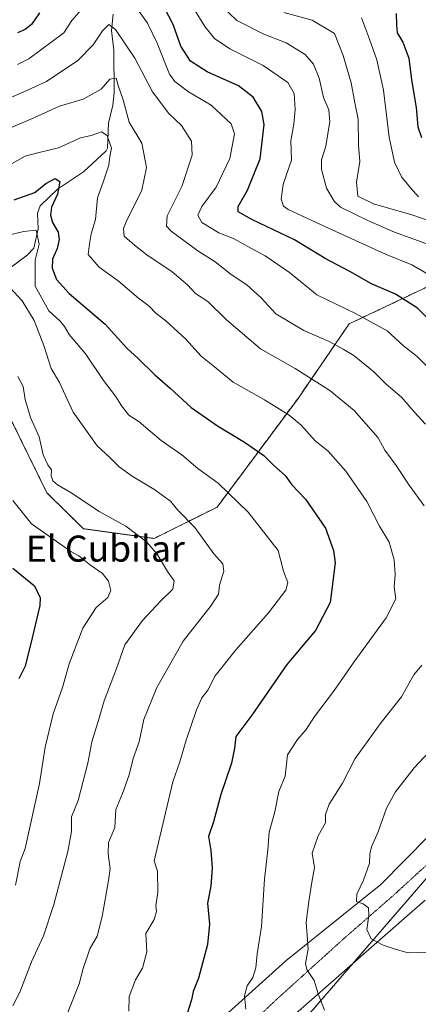
# Model space of a CAD drawing. Units: metres. Extents: x 644773 to 648234, y 4739206 to 4741592.
# Drawn here: x 647044 to 647166, y 4739568 to 4739870 of the extents above; entities that cross this region are included whole.
import ezdxf
from ezdxf.enums import TextEntityAlignment as Align

# ---------------------------------------------------------------- set-up
doc = ezdxf.new("R2010")
doc.units = ezdxf.units.M
doc.header["$MEASUREMENT"] = 0
doc.linetypes.add('TRAZOS', pattern=[0.75, 0.5, -0.25])
doc.linetypes.add('TRAZOS2', pattern=[0.375, 0.25, -0.125])
for name, color, linetype, lineweight in [('Arbolado forestal', 92, 'TRAZOS', 0), ('Arbolado forestal CxS', 92, 'Continuous', 0), ('Corriente natural lineal', 142, 'Continuous', 13), ('Curva de nivel maestra', 36, 'Continuous', 30), ('Curva de nivel normal', 36, 'Continuous', 0), ('Texto cartográfico', 19, 'Continuous', 0), ('Vía pecuaria', 92, 'Continuous', 13), ('Vía pecuaria CxS', 92, 'Continuous', 13), ('Vía pecuaria eje', 92, 'TRAZOS2', 0)]:
    doc.layers.add(name, color=color, linetype=linetype, lineweight=lineweight)
doc.styles.add('Arial', font='txt', dxfattribs={"height": 0.2})

# ---------------------------------------------------------------- blocks, each defined once
blk = doc.blocks.new('*U150')
at = {"layer": 'Arbolado forestal CxS', "color": 92, "linetype": 'Continuous', "lineweight": 0}
for points in [[(647228.27, 4739675.76, 923.72), (647110.47, 4739539.54, 904.29)], [(647041.34, 4739747.76, 882.12), (647052.35, 4739725.3, 883.55), (647063.56, 4739714.29, 882.58), (647085.28, 4739711.29, 885.55), (647104.63, 4739720.91, 892.78), (647129.45, 4739754.24, 907.2), (647145.12, 4739777.06, 918.31), (647171.35, 4739789.48, 929.16)]]:
    blk.add_polyline3d(points, dxfattribs=at)
blk = doc.blocks.new('*U168')
at = {"layer": 'Curva de nivel normal', "color": 36, "linetype": 'Continuous', "lineweight": 0}
for points in [[(647043.32, 4739856.61, 920), (647046.86, 4739858.4, 920), (647057.52, 4739866.3, 920), (647059.98, 4739870.13, 920), (647063.65, 4739874.31, 920)], [(647078.65, 4739875.7, 920), (647083.25, 4739869.26, 920), (647086.2, 4739863.17, 920), (647089.95, 4739853.69, 920), (647091.64, 4739851.37, 920), (647095.8, 4739848.2, 920), (647102.74, 4739844.15, 920), (647108.88, 4739838.45, 920), (647109.91, 4739835.37, 920), (647108.57, 4739827.8, 920), (647104.34, 4739819.04, 920), (647099.92, 4739813.12, 920), (647098.68, 4739810.45, 920), (647099.9, 4739808.13, 920), (647105.18, 4739805.04, 920), (647109.9, 4739803.2, 920), (647114.93, 4739800.27, 920), (647119.42, 4739797.95, 920), (647126.8, 4739792.84, 920), (647135.22, 4739785.98, 920), (647147.14, 4739780.28, 920), (647156.85, 4739774.91, 920), (647161.83, 4739770.34, 920), (647166.06, 4739767.12, 920), (647169.01, 4739764.14, 920)]]:
    blk.add_polyline3d(points, dxfattribs=at)
blk = doc.blocks.new('*U170')
at = {"layer": 'Curva de nivel normal', "color": 36, "linetype": 'Continuous', "lineweight": 0}
blk.add_polyline3d([(647040.06, 4739804.17, 895), (647045.3, 4739805.38, 895), (647049.1, 4739805.79, 895), (647049.96, 4739801.53, 895), (647048.77, 4739796.57, 895), (647048.8, 4739788.6, 895), (647052.95, 4739781.08, 895), (647056.46, 4739777.88, 895), (647057.79, 4739776.32, 895), (647059.2, 4739773.78, 895), (647064.31, 4739767.83, 895), (647069.69, 4739759.69, 895), (647073.47, 4739754.93, 895), (647075.33, 4739751.83, 895), (647077.56, 4739749.12, 895), (647080.65, 4739747.08, 895), (647087.42, 4739741.28, 895), (647093.79, 4739736.94, 895), (647098.65, 4739732.79, 895), (647104.95, 4739728.23, 895), (647114.1, 4739719.38, 895), (647123.34, 4739707.56, 895), (647125.04, 4739701.28, 895), (647126.35, 4739697.79, 895), (647125.71, 4739695.46, 895), (647120.43, 4739688.48, 895), (647110.48, 4739677.29, 895), (647104.06, 4739669.12, 895), (647101.76, 4739664.78, 895), (647099.94, 4739662.45, 895), (647098.3, 4739658.78, 895), (647095.12, 4739649.45, 895), (647093.18, 4739642.78, 895), (647091.03, 4739636.62, 895), (647085.34, 4739612.45, 895), (647086.27, 4739609.23, 895), (647086.38, 4739602.88, 895), (647085.76, 4739598.68, 895), (647086.04, 4739596.87, 895), (647085.29, 4739594.44, 895), (647082.7, 4739590.17, 895), (647083.07, 4739584.54, 895), (647081.67, 4739579.51, 895), (647079.56, 4739575.96, 895), (647077.65, 4739570.8, 895), (647077.53, 4739566.35, 895)], dxfattribs=at)
blk = doc.blocks.new('*U173')
at = {"layer": 'Curva de nivel normal', "color": 36, "linetype": 'Continuous', "lineweight": 0}
blk.add_polyline3d([(647043.44, 4739760.91, 885), (647045.09, 4739757.89, 885), (647045.64, 4739753.89, 885), (647047.31, 4739748.4, 885), (647050.03, 4739742.45, 885), (647051.24, 4739736.96, 885), (647052.67, 4739733.82, 885), (647053.81, 4739732.29, 885), (647053.66, 4739730.52, 885), (647054.15, 4739728.99, 885), (647055.6, 4739727.73, 885), (647060.03, 4739725.17, 885), (647068.44, 4739719.57, 885), (647076.64, 4739715.1, 885), (647079.93, 4739712.5, 885), (647083, 4739710.2, 885), (647086.23, 4739706.47, 885), (647089.42, 4739701.2, 885), (647091.46, 4739698.34, 885), (647091.02, 4739695.74, 885), (647087.34, 4739692.21, 885), (647081.72, 4739686.13, 885), (647076.32, 4739678.63, 885), (647073.74, 4739671.41, 885), (647069.94, 4739661.54, 885), (647067.97, 4739654.84, 885), (647066.13, 4739648.93, 885), (647064.94, 4739642.44, 885), (647061.92, 4739630.92, 885), (647059.87, 4739625.89, 885), (647059.9, 4739621.41, 885), (647058.82, 4739615.29, 885), (647054.47, 4739599.1, 885), (647051.35, 4739589.44, 885), (647047.68, 4739581.51, 885), (647044.06, 4739572.16, 885), (647041.88, 4739568.02, 885)], dxfattribs=at)
blk = doc.blocks.new('*U176')
at = {"layer": 'Curva de nivel normal', "color": 36, "linetype": 'Continuous', "lineweight": 0}
blk.add_polyline3d([(647097.87, 4739873.07, 930), (647100.88, 4739868.26, 930), (647103.77, 4739864.63, 930), (647108.54, 4739861.37, 930), (647118.79, 4739856.33, 930), (647126.33, 4739851.05, 930), (647128.23, 4739847.77, 930), (647128.62, 4739842.78, 930), (647128.16, 4739838.3, 930), (647127.23, 4739833.25, 930), (647127.48, 4739827.3, 930), (647125.88, 4739822.87, 930), (647124.92, 4739819.83, 930), (647124.26, 4739815.31, 930), (647125.02, 4739813.14, 930), (647126.44, 4739812.13, 930), (647137.69, 4739806.99, 930), (647156.28, 4739798.42, 930), (647164.38, 4739795.17, 930), (647171.62, 4739790.96, 930)], dxfattribs=at)
blk = doc.blocks.new('*U177')
at = {"layer": 'Curva de nivel normal', "color": 36, "linetype": 'Continuous', "lineweight": 0}
blk.add_polyline3d([(647166.45, 4739816.07, 945), (647163.99, 4739818.79, 945), (647161.24, 4739822.15, 945), (647159.09, 4739826.65, 945), (647157.4, 4739834.29, 945), (647155.7, 4739848.74, 945), (647153.66, 4739858.05, 945), (647151.4, 4739864.4, 945), (647148.93, 4739870.91, 945)], dxfattribs=at)
blk = doc.blocks.new('*U179')
at = {"layer": 'Curva de nivel normal', "color": 36, "linetype": 'Continuous', "lineweight": 0}
for points in [[(647038.56, 4739836.02, 910), (647047.46, 4739839.82, 910), (647056.22, 4739843.87, 910), (647063.46, 4739846.02, 910), (647068.98, 4739849.02, 910), (647071.71, 4739852.14, 910), (647073.59, 4739852.42, 910), (647074.2, 4739850.18, 910), (647075.79, 4739845.78, 910), (647077.59, 4739838.88, 910), (647081.5, 4739832.5, 910), (647082.98, 4739825.02, 910), (647081.49, 4739818.07, 910), (647076.73, 4739808.41, 910), (647075.87, 4739806.35, 910), (647076.06, 4739804.02, 910), (647079.25, 4739801.23, 910), (647083, 4739798.23, 910), (647090.8, 4739793.01, 910), (647095.56, 4739789.03, 910), (647097.96, 4739786.42, 910), (647101.8, 4739783.94, 910), (647107.51, 4739778.31, 910), (647117.96, 4739769.43, 910), (647128.56, 4739763.36, 910), (647139.2, 4739756.66, 910), (647146.7, 4739750.5, 910), (647154.06, 4739742.13, 910), (647156.07, 4739738.36, 910), (647159.56, 4739733.7, 910), (647163.53, 4739727.67, 910), (647168.21, 4739721.29, 910)], [(647167.49, 4739672.45, 910), (647164.96, 4739669.45, 910), (647161.24, 4739662.71, 910), (647154.99, 4739654.86, 910), (647146.98, 4739643.81, 910), (647143.08, 4739636.24, 910), (647139.06, 4739629.86, 910), (647137.94, 4739626.61, 910), (647137.87, 4739624.13, 910), (647135.66, 4739620.12, 910), (647133.78, 4739614.78, 910), (647134.49, 4739610.43, 910), (647133.7, 4739605.93, 910), (647132.78, 4739599.95, 910), (647131.97, 4739593.66, 910), (647132.62, 4739585.45, 910), (647131.76, 4739580.98, 910), (647132.16, 4739579.11, 910), (647134.45, 4739575.78, 910), (647135.6, 4739571.63, 910), (647137.58, 4739566.61, 910)]]:
    blk.add_polyline3d(points, dxfattribs=at)
blk = doc.blocks.new('*U184')
at = {"layer": 'Curva de nivel normal', "color": 36, "linetype": 'Continuous', "lineweight": 0}
blk.add_polyline3d([(647125.06, 4739872.6, 940), (647133.75, 4739870.22, 940), (647140.68, 4739866.15, 940), (647143.35, 4739859.41, 940), (647145.73, 4739851.02, 940), (647146.94, 4739844.87, 940), (647147.9, 4739839.83, 940), (647148.04, 4739831.84, 940), (647148.43, 4739826.9, 940), (647147.37, 4739820.5, 940), (647147.82, 4739816.29, 940), (647152.62, 4739813.84, 940), (647164.39, 4739810.5, 940), (647178.7, 4739805.58, 940)], dxfattribs=at)
blk = doc.blocks.new('*U187')
at = {"layer": 'Curva de nivel normal', "color": 36, "linetype": 'Continuous', "lineweight": 0}
for points in [[(647039.65, 4739845.79, 915), (647044.32, 4739847.85, 915), (647052.24, 4739851.37, 915), (647061.84, 4739857.79, 915), (647066.58, 4739862.62, 915), (647069.48, 4739866.9, 915), (647071.4, 4739868.87, 915), (647073.38, 4739867.3, 915), (647079.4, 4739858.54, 915), (647084.76, 4739848.22, 915), (647089.75, 4739841.55, 915), (647093.71, 4739837.9, 915), (647096.76, 4739833.11, 915), (647096.94, 4739828.8, 915), (647093.74, 4739819.2, 915), (647089.28, 4739810.24, 915), (647089.11, 4739807.08, 915), (647090.5, 4739805.54, 915), (647098.73, 4739799.47, 915), (647104.03, 4739796.11, 915), (647108.98, 4739792.25, 915), (647113.69, 4739789.03, 915), (647118.13, 4739785.06, 915), (647122.68, 4739780.17, 915), (647131.29, 4739775.04, 915), (647138.98, 4739771.73, 915), (647143.31, 4739769.38, 915), (647146.64, 4739767.42, 915), (647152.69, 4739762.38, 915), (647156.48, 4739758.56, 915), (647161.27, 4739754.64, 915), (647165.16, 4739750.16, 915), (647168.6, 4739746.29, 915)], [(647169.65, 4739645.76, 915), (647165.1, 4739640.99, 915), (647159.34, 4739633.58, 915), (647156.64, 4739628.6, 915), (647154.09, 4739621.32, 915), (647152.06, 4739616.78, 915), (647151.51, 4739614.45, 915), (647151.38, 4739611.74, 915), (647149.59, 4739606.5, 915), (647147.5, 4739602.25, 915), (647147.38, 4739600, 915), (647149.46, 4739599.23, 915), (647151.06, 4739598.02, 915), (647151.21, 4739595.67, 915), (647150.57, 4739591.4, 915), (647151.91, 4739588.52, 915), (647155.58, 4739586.58, 915), (647159.31, 4739585.32, 915), (647163.32, 4739584.22, 915), (647173.09, 4739584.59, 915)]]:
    blk.add_polyline3d(points, dxfattribs=at)
blk = doc.blocks.new('*U193')
at = {"layer": 'Curva de nivel normal', "color": 36, "linetype": 'Continuous', "lineweight": 0}
blk.add_polyline3d([(647106, 4739874.65, 935), (647110.65, 4739870.12, 935), (647118.98, 4739865.93, 935), (647125.8, 4739863.22, 935), (647131.68, 4739859.68, 935), (647134.25, 4739856.72, 935), (647135.92, 4739852.39, 935), (647137.27, 4739846.46, 935), (647138.95, 4739842.69, 935), (647139.27, 4739839.12, 935), (647138.04, 4739831.57, 935), (647136.66, 4739827.39, 935), (647136.62, 4739824.42, 935), (647138.21, 4739818.74, 935), (647140.52, 4739814.66, 935), (647142.45, 4739812.86, 935), (647150.92, 4739808.76, 935), (647159.04, 4739805.18, 935), (647170.97, 4739800.93, 935)], dxfattribs=at)
blk = doc.blocks.new('*U196')
at = {"layer": 'Curva de nivel normal', "color": 36, "linetype": 'Continuous', "lineweight": 0}
blk.add_polyline3d([(647040.98, 4739788.19, 890), (647044.8, 4739784.12, 890), (647048.5, 4739778.11, 890), (647051.44, 4739770.43, 890), (647053.64, 4739763.44, 890), (647056.22, 4739759.12, 890), (647060.43, 4739750, 890), (647067.84, 4739739.66, 890), (647071.73, 4739736.12, 890), (647074.52, 4739733.3, 890), (647078.54, 4739730.34, 890), (647085.22, 4739726.45, 890), (647090.26, 4739722.77, 890), (647092.52, 4739719.94, 890), (647097.76, 4739714.63, 890), (647103.61, 4739706.6, 890), (647106.37, 4739703.51, 890), (647106.67, 4739701.26, 890), (647105.3, 4739696.96, 890), (647105.06, 4739694.2, 890), (647102.82, 4739690.72, 890), (647094.22, 4739679.78, 890), (647086.09, 4739665.62, 890), (647082.12, 4739655.8, 890), (647080.66, 4739648.96, 890), (647078.93, 4739644.12, 890), (647077.48, 4739638.54, 890), (647075.52, 4739633.13, 890), (647073.52, 4739628.2, 890), (647073.24, 4739622.64, 890), (647071.3, 4739618.05, 890), (647071.14, 4739614.6, 890), (647071.78, 4739609.98, 890), (647071.25, 4739606.45, 890), (647069.29, 4739595.4, 890), (647067.76, 4739589.37, 890), (647065.57, 4739585.51, 890), (647063.47, 4739579.45, 890), (647062.3, 4739574.78, 890), (647058.65, 4739565.78, 890)], dxfattribs=at)
blk = doc.blocks.new('*U197')
at = {"layer": 'Curva de nivel normal', "color": 36, "linetype": 'Continuous', "lineweight": 0}
blk.add_polyline3d([(647041.65, 4739826.29, 905), (647045.65, 4739828.47, 905), (647049.96, 4739829.67, 905), (647055.9, 4739831.02, 905), (647062.63, 4739834.17, 905), (647065.99, 4739834.88, 905), (647069.17, 4739835.97, 905), (647070.87, 4739834.82, 905), (647072.2, 4739830.96, 905), (647071.72, 4739828.45, 905), (647071.38, 4739825.71, 905), (647069.65, 4739820.5, 905), (647067.89, 4739815.71, 905), (647067.26, 4739809.12, 905), (647065.98, 4739804.65, 905), (647065.39, 4739801.59, 905), (647065.02, 4739798.32, 905), (647068.44, 4739794.51, 905), (647074.22, 4739790.28, 905), (647080.46, 4739784.92, 905), (647083.76, 4739782.51, 905), (647085.76, 4739780.34, 905), (647088.9, 4739777.98, 905), (647094.97, 4739772.44, 905), (647099.71, 4739767.18, 905), (647103.81, 4739763.94, 905), (647109.54, 4739759.21, 905), (647119.13, 4739753.75, 905), (647126.73, 4739749.07, 905), (647130.42, 4739745.99, 905), (647134.71, 4739741.25, 905), (647138.58, 4739738.15, 905), (647144.14, 4739731.94, 905), (647150.59, 4739722.6, 905), (647154.46, 4739715.07, 905), (647157.4, 4739710.14, 905), (647159, 4739704.75, 905), (647159.24, 4739700.28, 905), (647158.99, 4739696.47, 905), (647159.51, 4739692.81, 905), (647156.51, 4739686.96, 905), (647146.94, 4739673.81, 905), (647140.34, 4739664.33, 905), (647134.56, 4739656.74, 905), (647131.92, 4739652.67, 905), (647129.34, 4739649.68, 905), (647126.21, 4739644.92, 905), (647125.96, 4739642.07, 905), (647125.5, 4739638.38, 905), (647123.6, 4739633.69, 905), (647122.34, 4739627.48, 905), (647120.6, 4739621.27, 905), (647120.14, 4739615.86, 905), (647119.2, 4739606.78, 905), (647118.22, 4739592.29, 905), (647116.96, 4739583.97, 905), (647116.48, 4739579.62, 905), (647115.58, 4739576.68, 905), (647113.85, 4739574.15, 905), (647113.01, 4739571.09, 905), (647113.4, 4739566.95, 905)], dxfattribs=at)
blk = doc.blocks.new('*U198')
at = {"layer": 'Curva de nivel normal', "color": 36, "linetype": 'Continuous', "lineweight": 0}
blk.add_polyline3d([(647041.89, 4739722.91, 880), (647047.66, 4739715.79, 880), (647059.74, 4739707.28, 880), (647062.15, 4739705.99, 880), (647065.73, 4739703.15, 880), (647069.43, 4739700.54, 880), (647071.3, 4739698.22, 880), (647072.02, 4739695.37, 880), (647071.05, 4739693.23, 880), (647067.52, 4739690.08, 880), (647063.42, 4739683.78, 880), (647059.2, 4739672.8, 880), (647057.11, 4739665.61, 880), (647054.33, 4739657.54, 880), (647051.82, 4739647.29, 880), (647050.09, 4739636.2, 880), (647045.66, 4739616.23, 880), (647044.17, 4739612.28, 880), (647042.76, 4739605.03, 880)], dxfattribs=at)
blk = doc.blocks.new('*U213')
at = {"layer": 'Curva de nivel maestra', "color": 36, "linetype": 'Continuous', "lineweight": 30}
for points in [[(647172.93, 4739775.12, 925), (647166.09, 4739781.87, 925), (647159.35, 4739786.19, 925), (647151.98, 4739789.37, 925), (647145.36, 4739793.13, 925), (647137.84, 4739797.1, 925), (647128.39, 4739802.86, 925), (647115.49, 4739808.96, 925), (647111.1, 4739811.44, 925), (647111.05, 4739813.08, 925), (647113.93, 4739818.05, 925), (647117.82, 4739827.73, 925), (647119.05, 4739838.18, 925), (647118.33, 4739842.23, 925), (647115.69, 4739846.57, 925), (647111.14, 4739850.04, 925), (647101.57, 4739854.37, 925), (647096.48, 4739857.62, 925), (647093.46, 4739862.26, 925), (647091.12, 4739868.88, 925), (647087.17, 4739876.62, 925)], [(647050.07, 4739872.43, 925), (647047.59, 4739868.9, 925), (647045.65, 4739867.32, 925), (647043.32, 4739866.36, 925)]]:
    blk.add_polyline3d(points, dxfattribs=at)
blk = doc.blocks.new('*U220')
at = {"layer": 'Curva de nivel maestra', "color": 36, "linetype": 'Continuous', "lineweight": 30}
blk.add_polyline3d([(647041.88, 4739702.21, 875), (647048.57, 4739696.72, 875), (647050.3, 4739693.07, 875), (647050.24, 4739690.72, 875), (647047.85, 4739680.78, 875), (647045.64, 4739672.17, 875), (647043.76, 4739668.21, 875)], dxfattribs=at)
blk = doc.blocks.new('*U221')
at = {"layer": 'Curva de nivel maestra', "color": 36, "linetype": 'Continuous', "lineweight": 30}
blk.add_polyline3d([(647042.32, 4739815.1, 900), (647048.69, 4739817.36, 900), (647052.07, 4739820.16, 900), (647054.92, 4739821.68, 900), (647056.3, 4739820.77, 900), (647055.63, 4739816.81, 900), (647053.78, 4739812.83, 900), (647053.45, 4739810.45, 900), (647054.1, 4739808.2, 900), (647055.77, 4739805.22, 900), (647056.16, 4739802.95, 900), (647055.5, 4739800.24, 900), (647054.11, 4739796.9, 900), (647054, 4739794.21, 900), (647055.26, 4739790.7, 900), (647059.18, 4739786.39, 900), (647070.2, 4739777.02, 900), (647076.89, 4739769.61, 900), (647080.34, 4739766.48, 900), (647085.48, 4739761.44, 900), (647090.22, 4739757.35, 900), (647096.68, 4739751.48, 900), (647104.72, 4739745.85, 900), (647113.04, 4739740.84, 900), (647119, 4739736.69, 900), (647122.06, 4739733.68, 900), (647125.51, 4739730.57, 900), (647127.58, 4739727.7, 900), (647131.77, 4739723.35, 900), (647137.85, 4739714.45, 900), (647140.36, 4739707.59, 900), (647140.83, 4739703.78, 900), (647139.37, 4739691.61, 900), (647134.84, 4739683.08, 900), (647126.04, 4739672.61, 900), (647115.24, 4739657.12, 900), (647110.41, 4739650.54, 900), (647109.99, 4739647, 900), (647109.01, 4739642.38, 900), (647105.76, 4739632.83, 900), (647103.54, 4739624.39, 900), (647101.97, 4739619.93, 900), (647102.7, 4739615.57, 900), (647103.1, 4739610.33, 900), (647102.71, 4739604.7, 900), (647101.69, 4739599.44, 900), (647102.3, 4739593.03, 900), (647101.68, 4739586.78, 900), (647098.91, 4739576.45, 900), (647097.24, 4739572.37, 900), (647096.79, 4739569.79, 900), (647095.28, 4739565.37, 900)], dxfattribs=at)
blk = doc.blocks.new('*U223')
at = {"layer": 'Curva de nivel maestra', "color": 36, "linetype": 'Continuous', "lineweight": 30}
blk.add_polyline3d([(647159.59, 4739872.23, 950), (647159.66, 4739868.73, 950), (647159.86, 4739866.37, 950), (647161.65, 4739863.51, 950), (647163.52, 4739858.52, 950), (647164.31, 4739851.88, 950), (647165.69, 4739843.44, 950), (647166.25, 4739837.49, 950), (647167.34, 4739834.24, 950)], dxfattribs=at)

msp = doc.modelspace()

# ---------------------------------------------------------------- linework, layer by layer
at = {"layer": 'Arbolado forestal', "color": 92, "linetype": 'TRAZOS', "lineweight": 0}
for points in [[(646946.87, 4739741.68, 884.78), (646964.5, 4739763.31, 887.38), (646977.87, 4739779.69, 895.25), (646994.58, 4739791.75, 897.58), (647017.9, 4739797.07, 899.24), (647029.86, 4739790.15, 891.67), (647035.44, 4739786.93, 886.66), (647035.72, 4739779.37, 880.87), (647035.72, 4739779.32, 880.84), (647041.34, 4739747.76, 882.12), (647052.35, 4739725.3, 883.55), (647063.56, 4739714.29, 882.58), (647085.28, 4739711.29, 885.55), (647104.63, 4739720.91, 892.78), (647129.45, 4739754.24, 907.21), (647145.12, 4739777.06, 918.31), (647171.35, 4739789.48, 929.16), (647191.43, 4739796.59, 938.58), (647217.35, 4739800.1, 947.33)], [(646946.87, 4739741.68, 884.78), (646964.5, 4739763.31, 887.38), (646977.87, 4739779.69, 895.25), (646994.58, 4739791.75, 897.58), (647017.9, 4739797.07, 899.24), (647029.86, 4739790.15, 891.67), (647035.44, 4739786.93, 886.66), (647035.72, 4739779.37, 880.87), (647035.72, 4739779.32, 880.84), (647041.34, 4739747.76, 882.12), (647052.35, 4739725.3, 883.55), (647063.56, 4739714.29, 882.58), (647085.28, 4739711.29, 885.55), (647104.63, 4739720.91, 892.78), (647129.45, 4739754.24, 907.21), (647145.12, 4739777.06, 918.31), (647171.35, 4739789.48, 929.16), (647191.43, 4739796.59, 938.58), (647217.35, 4739800.1, 947.33)], [(647278.21, 4739763.36, 941.15), (647275.35, 4739747.33, 936.05), (647274.18, 4739740.77, 934.04), (647246.91, 4739703.74, 925.97), (647242.03, 4739692.05, 925.33), (647232.59, 4739680.87, 924.39), (647228.27, 4739675.76, 923.72), (647183.91, 4739624.46, 921.35), (647146.39, 4739581.08, 912.45), (647110.47, 4739539.54, 904.29), (647042.95, 4739414.28, 905.5), (647022.55, 4739381.75, 904.15), (647005.28, 4739367.76, 903.31), (646978.41, 4739334.13, 897.44), (646965.52, 4739303.33, 894.54), (646955.18, 4739279.48, 888.53), (646950.17, 4739260.24, 886.23), (646942.52, 4739251.36, 885.99)]]:
    msp.add_polyline3d(points, dxfattribs=at)
at = {"layer": 'Arbolado forestal CxS', "color": 92, "linetype": 'Continuous', "lineweight": 0}
for points in [[(647171.35, 4739789.48, 929.16), (647145.12, 4739777.06, 918.31), (647129.45, 4739754.24, 907.2), (647104.63, 4739720.91, 892.78), (647085.28, 4739711.29, 885.55), (647063.56, 4739714.29, 882.58), (647052.35, 4739725.3, 883.55), (647041.34, 4739747.76, 882.12)], [(647196.05, 4739416.21, 842.81), (647159.69, 4739420.62, 854.94), (647154.07, 4739420.54, 857.34), (647123.22, 4739420.13, 872.13), (647102.05, 4739414.59, 881.5), (647066.35, 4739394.7, 898.59), (647054.25, 4739377.75, 900.38), (647051.64, 4739356.95, 896.29), (647073.61, 4739314.79, 883.45), (647138.95, 4739278.47, 879.04), (647206.78, 4739256.98, 879.29), (646942.52, 4739251.36, 885.99), (646950.17, 4739260.24, 886.23), (646955.18, 4739279.48, 888.53), (646965.52, 4739303.33, 894.54), (646978.41, 4739334.13, 897.44), (647005.28, 4739367.76, 903.31), (647022.55, 4739381.75, 904.15), (647042.95, 4739414.28, 905.5), (647110.47, 4739539.54, 904.29), (647228.27, 4739675.76, 923.72)]]:
    msp.add_polyline3d(points, dxfattribs=at)
at = {"layer": 'Corriente natural lineal', "color": 142, "linetype": 'Continuous', "lineweight": 13}
msp.add_polyline3d([(647072.68, 4739872.02, 916.39), (647072.24, 4739867.02, 914.49), (647072.93, 4739860.97, 913.2), (647072.99, 4739848.02, 909.24), (647072.65, 4739844.15, 908.21), (647071.26, 4739838.58, 906.73), (647071, 4739831, 904.08), (647070.56, 4739830.17, 903.88), (647063.6, 4739823.73, 900.5), (647055.59, 4739818.34, 900.18), (647050.26, 4739813.28, 899.24), (647049.5, 4739810.98, 897.95), (647049.72, 4739806.25, 896), (647048.31, 4739800.29, 894.39), (647046.27, 4739798.14, 893.13), (647041.43, 4739794.43, 891.51)], dxfattribs=at)
at = {"layer": 'Vía pecuaria', "color": 92, "linetype": 'Continuous', "lineweight": 13}
for points in [[(646910.62, 4739250.68, 880.45), (646911.35, 4739257.37, 880.96), (646914.01, 4739273.58, 883.56), (646920.19, 4739296.61, 888.96), (646928.67, 4739324.78, 894.59), (646936.4, 4739341.49, 895.55), (646944.35, 4739354.14, 895.12), (646963, 4739382.05, 897.75), (646986.35, 4739409.81, 898.36), (647001.62, 4739429.88, 897.76), (647019.91, 4739467.56, 895.42), (647031.72, 4739491.15, 894.36), (647032.15, 4739492.01, 894.33), (647056.65, 4739519.55, 895.47), (647072.95, 4739534.3, 897.05), (647125.68, 4739581.83, 907.9), (647154.86, 4739605.16, 915.92), (647176.93, 4739627.51, 920.49)], [(647168.44, 4739600.4, 917.89), (647162.82, 4739595.47, 916.86), (647127.87, 4739564.85, 908.23), (647095.09, 4739532.92, 902.45), (647058.01, 4739489.45, 899.68), (647049.15, 4739477.67, 899.55), (647038.87, 4739460.9, 900.13), (647028.74, 4739438.28, 902.48), (647018.65, 4739419.48, 902.92), (647004.72, 4739401.6, 903.4), (646987.3, 4739380.97, 903.15), (646970.95, 4739357.95, 901.82), (646958.76, 4739341.39, 900.05), (646952.6, 4739328.4, 899.79), (646945.23, 4739312.21, 897.08), (646939.15, 4739290.45, 891.11), (646935.56, 4739270.66, 888.12), (646932.16, 4739258.5, 886.68), (646930.38, 4739251.1, 885.87)]]:
    msp.add_polyline3d(points, dxfattribs=at)
at = {"layer": 'Vía pecuaria CxS', "color": 92, "linetype": 'Continuous', "lineweight": 13}
for points in [[(647072.95, 4739534.3, 897.05), (647125.68, 4739581.83, 907.9), (647154.86, 4739605.16, 915.92), (647176.93, 4739627.51, 920.49)], [(647168.44, 4739600.4, 917.89), (647162.82, 4739595.47, 916.86), (647127.87, 4739564.85, 908.23)]]:
    msp.add_polyline3d(points, dxfattribs=at)
at = {"layer": 'Vía pecuaria eje', "color": 92, "linetype": 'TRAZOS2', "lineweight": 0}
msp.add_polyline3d([(647102.17, 4739550.44, 902.73), (647122.81, 4739569.89, 907.39), (647143.45, 4739588.54, 913), (647158.93, 4739602.03, 916.77), (647172.82, 4739614.73, 919.89)], dxfattribs=at)

# ---------------------------------------------------------------- block references
at = {"layer": 'Arbolado forestal CxS', "color": 92, "linetype": 'Continuous', "lineweight": 0}
msp.add_blockref('*U150', (0, 0), dxfattribs=at)
at = {"layer": 'Curva de nivel maestra', "color": 36, "linetype": 'Continuous', "lineweight": 30}
for name in ['*U220', '*U221', '*U213', '*U223']:
    msp.add_blockref(name, (0, 0), dxfattribs=at)
at = {"layer": 'Curva de nivel normal', "color": 36, "linetype": 'Continuous', "lineweight": 0}
for name in ['*U173', '*U196', '*U198', '*U170', '*U197', '*U179', '*U187', '*U168', '*U176', '*U193', '*U184', '*U177']:
    msp.add_blockref(name, (0, 0), dxfattribs=at)

# ---------------------------------------------------------------- texts
at = {"layer": 'Texto cartográfico', "color": 19, "linetype": 'Continuous', "lineweight": 0, "style": 'Arial'}
msp.add_text('El Cubilar', height=8, dxfattribs=at).set_placement((647070.31, 4739708.18), align=Align.MIDDLE_CENTER)

doc.saveas('drawing.dxf')
